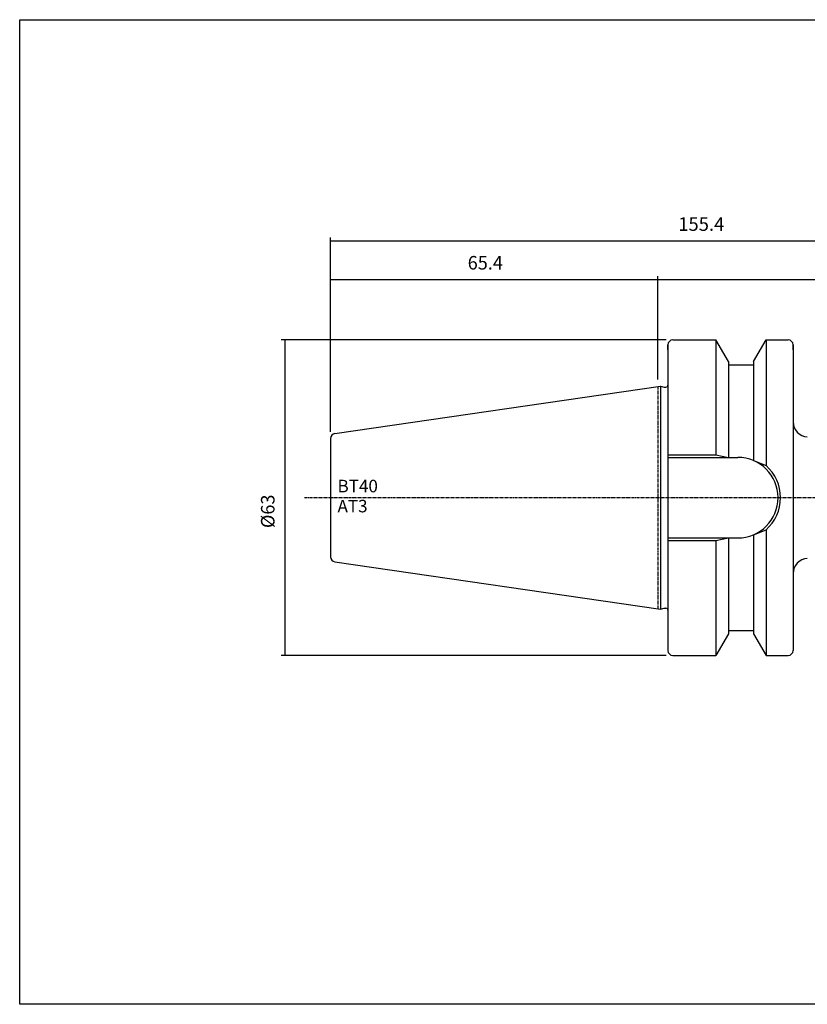
# Model space of a CAD drawing. Extents: x -537 to -250, y 20 to 217.
# Drawn here: x -537 to -380, y 20 to 217 of the extents above; entities that cross this region are included whole.
import ezdxf

# ---------------------------------------------------------------- set-up
doc = ezdxf.new("R2010")
doc.units = 0
doc.header["$MEASUREMENT"] = 0
doc.linetypes.add('CENTER', pattern=[0.95, 0.625, -0.125, 0.075, -0.125])
doc.layers.add('CK_LEVEL_1', color=7, linetype='CONTINUOUS')
doc.styles.add('BOX', font='txt.shx', dxfattribs={"height": 1})
doc.dimstyles.new('DIMSTYLE1', dxfattribs={"dimtxt": 2.7, "dimasz": 2.7, "dimexe": 2.7, "dimexo": 0.0625, "dimgap": 0.09, "dimtad": 0, "dimtih": 1, "dimtoh": 1, "dimdec": 4, "dimzin": 0, "dimtxsty": 'STANDARD', "dimcen": 0.09, "dimazin": 3, "dimtfac": 1, "dimtdec": 4, "dimtofl": 0, "dimtmove": 0, "dimatfit": 3, "dimtolj": 1, "dimtzin": 0})

# ---------------------------------------------------------------- blocks, each defined once
blk = doc.blocks.new('*D1')
at = {"layer": 'CK_LEVEL_1', "color": 4, "linetype": 'CONTINUOUS'}
for p, q in [((-475.32, 134.68), (-475.32, 173.44)), ((-319.92, 130.91), (-319.92, 173.44)), ((-475.32, 172.77), (-319.92, 172.77))]:
    blk.add_line(p, q, dxfattribs=at)
for points in [[(-475.32, 172.77), (-472.62, 173.17), (-472.62, 172.36), (-475.32, 172.77)], [(-319.92, 172.77), (-322.62, 172.36), (-322.62, 173.17), (-319.92, 172.77)]]:
    blk.add_solid(points, dxfattribs=at)
at = {"layer": 'CK_LEVEL_1', "color": 4, "linetype": 'CONTINUOUS', "style": 'BOX'}
blk.add_text('155.4', height=2.7, dxfattribs=at).set_placement((-405.87, 174.79))
blk = doc.blocks.new('*D2')
at = {"layer": 'CK_LEVEL_1', "color": 4, "linetype": 'CONTINUOUS'}
for p, q in [((-409.92, 145.08), (-409.92, 165.72)), ((-319.92, 130.91), (-319.92, 165.72)), ((-409.92, 165.05), (-319.92, 165.05))]:
    blk.add_line(p, q, dxfattribs=at)
for points in [[(-409.92, 165.05), (-407.22, 165.45), (-407.22, 164.64), (-409.92, 165.05)], [(-319.92, 165.05), (-322.62, 164.64), (-322.62, 165.45), (-319.92, 165.05)]]:
    blk.add_solid(points, dxfattribs=at)
at = {"layer": 'CK_LEVEL_1', "color": 4, "linetype": 'CONTINUOUS', "style": 'BOX'}
blk.add_text('90', height=2.7, dxfattribs=at).set_placement((-368.57, 167.07))
blk = doc.blocks.new('*D3')
at = {"layer": 'CK_LEVEL_1', "color": 4, "linetype": 'CONTINUOUS'}
for p, q in [((-475.32, 134.68), (-475.32, 165.72)), ((-409.92, 145.08), (-409.92, 165.72)), ((-475.32, 165.05), (-409.92, 165.05))]:
    blk.add_line(p, q, dxfattribs=at)
for points in [[(-475.32, 165.05), (-472.62, 165.45), (-472.62, 164.64), (-475.32, 165.05)], [(-409.92, 165.05), (-412.62, 164.64), (-412.62, 165.45), (-409.92, 165.05)]]:
    blk.add_solid(points, dxfattribs=at)
at = {"layer": 'CK_LEVEL_1', "color": 4, "linetype": 'CONTINUOUS', "style": 'BOX', "width": 0.98}
blk.add_text('65.4', height=2.7, dxfattribs=at).set_placement((-447.92, 167.07))
blk = doc.blocks.new('*D4')
at = {"layer": 'CK_LEVEL_1', "color": 4, "linetype": 'CONTINUOUS'}
for p, q in [((-408.27, 153.01), (-485.17, 153.01)), ((-484.49, 153.01), (-484.49, 90.01)), ((-408.27, 90.01), (-485.17, 90.01))]:
    blk.add_line(p, q, dxfattribs=at)
for points in [[(-484.49, 153.01), (-484.09, 150.31), (-484.9, 150.31), (-484.49, 153.01)], [(-484.49, 90.01), (-484.9, 92.71), (-484.09, 92.71), (-484.49, 90.01)]]:
    blk.add_solid(points, dxfattribs=at)
at = {"layer": 'CK_LEVEL_1', "color": 4, "linetype": 'CONTINUOUS', "style": 'BOX', "width": 0.98}
blk.add_text('%%c63', height=2.7, rotation=90, dxfattribs=at).set_placement((-486.52, 115.44))

msp = doc.modelspace()

# ---------------------------------------------------------------- linework, layer by layer
at = {"layer": 'CK_LEVEL_1', "color": 7, "linetype": 'CONTINUOUS'}
for p, q in [((-407.925, 152.00747), (-407.925, 91.00747)), ((-407.925, 151.00747), (-407.925, 152.00747)), ((-407.925, 152.00747), (-407.925, 91.00747)), ((-406.925, 153.00747), (-405.925, 153.00747)), ((-406.925, 153.00747), (-398.32514, 153.00747)), ((-395.825, 148.6771), (-398.32514, 153.00747)), ((-398.325, 153.00747), (-398.325, 130.05747)), ((-390.825, 148.6771), (-388.32486, 153.00747)), ((-388.325, 153.00747), (-388.325, 127.92464)), ((-388.32486, 153.00747), (-383.925, 153.00747)), ((-384.925, 153.00747), (-383.925, 153.00747)), ((-382.925, 151.00747), (-382.925, 152.00747)), ((-382.925, 152.00747), (-382.925, 91.00747)), ((-395.825, 148.6771), (-395.825, 129.55747)), ((-395.825, 148.00747), (-390.825, 148.00747)), ((-390.825, 148.6771), (-390.825, 128.91558)), ((-474.4693, 134.31981), (-409.425, 143.80539)), ((-409.425, 143.80539), (-408.67859, 143.60539)), ((-409.425, 143.80539), (-409.425, 99.20956)), ((-408.67859, 143.60539), (-408.325, 143.60539)), ((-475.325, 133.33028), (-475.325, 109.68467)), ((-475.325, 133.33028), (-475.325, 109.68467)), ((-407.925, 129.55747), (-393.975, 129.55747)), ((-390.825, 114.09937), (-390.825, 94.33785)), ((-388.325, 115.09031), (-388.325, 90.00747)), ((-407.925, 113.45747), (-393.975, 113.45747)), ((-398.325, 112.95747), (-398.325, 90.00747)), ((-395.825, 113.45747), (-395.825, 94.33785)), ((-474.4693, 108.69513), (-409.425, 99.20956)), ((-409.425, 99.20956), (-408.67859, 99.40956)), ((-408.67859, 99.40956), (-408.325, 99.40956)), ((-395.825, 95.00747), (-390.825, 95.00747)), ((-395.825, 94.33785), (-398.32514, 90.00747)), ((-390.825, 94.33785), (-388.32486, 90.00747)), ((-407.925, 92.00747), (-407.925, 91.00747)), ((-382.925, 92.00747), (-382.925, 91.00747)), ((-406.925, 90.00747), (-405.925, 90.00747)), ((-406.925, 90.00747), (-398.32514, 90.00747)), ((-388.32486, 90.00747), (-383.925, 90.00747)), ((-384.925, 90.00747), (-383.925, 90.00747))]:
    msp.add_line(p, q, dxfattribs=at)
at = {"layer": 'CK_LEVEL_1', "color": 1, "linetype": 'CENTER'}
for p, q in [((-409.925, 143.73247), (-409.925, 99.28247)), ((-409.925, 143.73247), (-409.925, 99.28247)), ((-480.5268, 121.50747), (-382.925, 121.50747)), ((-382.925, 121.50747), (-316.89277, 121.50747))]:
    msp.add_line(p, q, dxfattribs=at)
at = {"layer": 'CK_LEVEL_1', "color": 4, "linetype": 'CONTINUOUS'}
for p, q in [((-407.925, 130.05747), (-398.325, 130.05747)), ((-398.325, 130.05747), (-395.825, 129.55747)), ((-390.825, 128.91558), (-388.325, 127.92464)), ((-390.825, 114.09937), (-388.325, 115.09031)), ((-407.925, 112.95747), (-398.325, 112.95747)), ((-398.325, 112.95747), (-395.825, 113.45747))]:
    msp.add_line(p, q, dxfattribs=at)
at = {"layer": 'CK_LEVEL_1', "color": 6, "linetype": 'CONTINUOUS'}
msp.add_polyline3d([(-537.425, 216.95747, 0), (-250.055, 216.95747, 0), (-250.055, 20.33047, 0), (-537.425, 20.33047, 0), (-537.425, 216.95747, 0)], dxfattribs=at)
at = {"layer": 'CK_LEVEL_1', "color": 7, "linetype": 'CONTINUOUS'}
for centre, radius, start, end in [((-406.925, 152.00747), 1, 90, 180), ((-383.925, 152.00747), 1, 0, 90), ((-408.325, 144.00539), 0.4, 270, 360), ((-379.925, 136.65606), 3, 180, 267), ((-474.325, 133.33028), 1, 98.2971, 180), ((-393.975, 121.50747), 8.05, 270, 450), ((-474.325, 109.68467), 1, 180, 261.7029), ((-379.925, 106.35889), 3, 93, 180), ((-408.325, 99.00956), 0.4, 0, 90), ((-406.925, 91.00747), 1, 180, 270), ((-383.925, 91.00747), 1, 270, 360)]:
    msp.add_arc(centre, radius, start, end, dxfattribs=at)
at = {"layer": 'CK_LEVEL_1', "color": 4, "linetype": 'CONTINUOUS'}
msp.add_arc((-393.975, 121.50747), 8.55, 311.3623425, 408.6376575, dxfattribs=at)

# ---------------------------------------------------------------- texts
at = {"layer": 'CK_LEVEL_1', "color": 4, "linetype": 'CONTINUOUS', "style": 'BOX'}
for s, p in [('BT40', (-473.93449, 122.57273)), ('AT3', (-473.93449, 118.57273))]:
    msp.add_text(s, height=2.5, dxfattribs=at).set_placement(p)

# ---------------------------------------------------------------- dimensions: what is measured, and where the dimension line sits
at = {"layer": 'CK_LEVEL_1', "color": 4, "linetype": 'CONTINUOUS'}
for base, p1, p2, picture, middle in [((-475.325, 172.76762), (-475.325, 133.33028), (-319.925, 129.55851), '*D1', (-405.86525, 174.79262)), ((-475.325, 165.04982), (-475.325, 133.33028), (-409.925, 143.73247), '*D3', (-447.917, 167.07482)), ((-409.925, 165.04982), (-409.925, 143.73247), (-319.925, 129.55851), '*D2', (-368.57078, 167.07482))]:
    dim = msp.add_linear_dim(base=base, p1=p1, p2=p2, dimstyle='DIMSTYLE1', dxfattribs=at)
    dim.commit()
    dim.dimension.update_dxf_attribs({"geometry": picture, "text_midpoint": middle})
dim = msp.add_linear_dim(base=(-484.49235, 153.00747), p1=(-406.925, 153.00747), p2=(-406.925, 90.00747), angle=90, dimstyle='DIMSTYLE1', dxfattribs=at)
dim.commit()
dim.dimension.update_dxf_attribs({"geometry": '*D4', "text_midpoint": (-486.51735, 115.44082)})

doc.saveas('drawing.dxf')
